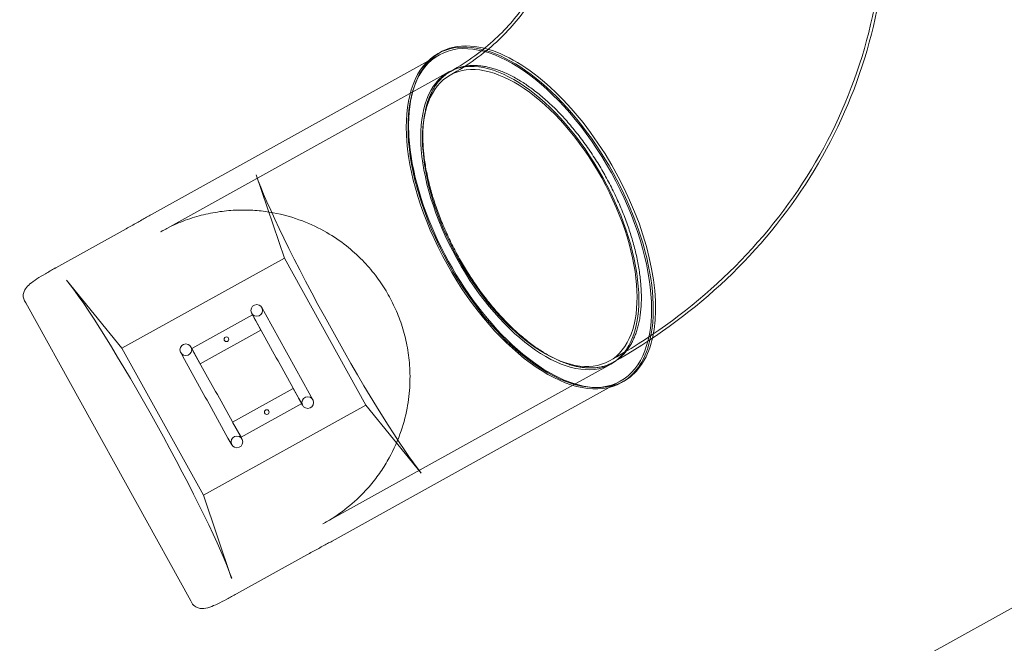
# Model space of a CAD drawing. Units: millimetres. Extents: x -95 to 16405, y -769 to 12000.
# Drawn here: x 3345 to 5615, y 2020 to 3457 of the extents above; entities that cross this region are included whole.
import ezdxf

# ---------------------------------------------------------------- set-up
doc = ezdxf.new("R2010")
doc.units = ezdxf.units.MM
doc.header["$MEASUREMENT"] = 0

msp = doc.modelspace()

# ---------------------------------------------------------------- linework, layer by layer
at = {"color": 0, "linetype": 'Continuous', "lineweight": 0}
for p, q in [((4285.7, 3361), (4083.8, 3249.1)), ((4312.5, 3375.8), (4285.7, 3361)), ((4309.6, 3378.9), (4314.9, 3381.8)), ((4334.3, 3336.5), (4105.6, 3209.7)), ((4083.8, 3249.1), (3648.3, 3007.6)), ((4105.6, 3209.7), (3670.1, 2968.3)), ((3890, 3099.1), (3955.4, 2907.6)), ((3428.1, 2885), (3590.5, 2975.1)), ((3955.4, 2907.6), (3580.5, 2699.8)), ((3955.4, 2907.6), (4143.1, 2568.9)), ((3580.5, 2699.8), (3452.7, 2856.7)), ((3358.6, 2804.1), (3356.1, 2808.7)), ((3739.1, 2117.6), (3358.6, 2804.1)), ((3903.1, 2793.4), (3911.7, 2777.9)), ((3881.7, 2776.6), (3741.7, 2699.1)), ((3879.5, 2780.3), (3888, 2764.9)), ((3887.6, 2765.9), (3881.7, 2776.6)), ((3911.7, 2777.9), (3959.9, 2691)), ((3936.3, 2677.9), (3888.4, 2764.4)), ((3889, 2763.5), (3889, 2763.3)), ((3901.1, 2741.6), (3889.3, 2762.9)), ((3761.1, 2664.1), (3901.1, 2741.6)), ((3739.6, 2702.7), (3748.2, 2687.2)), ((3768.2, 2361.1), (3580.5, 2699.8)), ((3716, 2689.7), (3724.6, 2674.1)), ((3741.7, 2699.1), (3761.1, 2664.1)), ((3748.2, 2687.2), (3796.4, 2600.3)), ((3959.9, 2691), (3964, 2683.5)), ((3964, 2683.5), (4012.2, 2596.6)), ((3772.7, 2587.2), (3724.6, 2674.1)), ((3936.3, 2677.9), (3940.4, 2670.4)), ((3988.4, 2583.9), (3940.4, 2670.4)), ((4478.9, 2536.3), (4707.6, 2663)), ((4704, 2609.6), (4729.4, 2623.6)), ((4732.3, 2620.6), (4737.6, 2623.6)), ((3796.4, 2600.3), (3800.5, 2592.9)), ((3800.5, 2592.9), (3848.7, 2506)), ((3975.6, 2607.1), (3835.7, 2529.6)), ((3987.6, 2585.5), (3975.6, 2607.1)), ((4012.2, 2596.6), (4020.8, 2581.1)), ((4500.8, 2496.9), (4704, 2609.6)), ((3768.2, 2361.1), (4143.1, 2568.9)), ((3772.7, 2587.2), (3776.9, 2579.8)), ((3825, 2492.9), (3776.9, 2579.8)), ((3855.1, 2494.6), (3995, 2572.2)), ((3987.9, 2585.1), (3987.9, 2584.9)), ((3988.7, 2583.4), (3997.2, 2568)), ((3995, 2572.2), (3989.3, 2582.5)), ((4143.1, 2568.9), (4270.8, 2412)), ((3835.7, 2529.6), (3855.1, 2494.6)), ((4478.9, 2536.3), (4043.4, 2294.8)), ((3848.7, 2506), (3857.3, 2490.4)), ((3825, 2492.9), (3833.7, 2477.3)), ((4500.8, 2496.9), (4065.2, 2255.5)), ((3833.5, 2169.6), (3768.2, 2361.1)), ((4007, 2223.7), (3844.6, 2133.7)), ((3741.6, 2113.1), (3739.1, 2117.6))]:
    msp.add_line(p, q, dxfattribs=at)
for centre, radius in [((3891.3, 2786.9), 13.5), ((3821.4, 2720.4), 5.5), ((3727.8, 2696.2), 13.5), ((4009, 2574.5), 13.5), ((3914.4, 2552.7), 5.5), ((3845.5, 2483.9), 13.5)]:
    msp.add_circle(centre, radius, dxfattribs=at)
for centre in [(3899.9, 2771.5), (4000.5, 2589.9)]:
    msp.add_arc(centre, 13.5, 201.6921, 216.3079, dxfattribs=at)
for major_axis, ratio in [((-208.5, 376.1), 0.5), ((-186.7, 336.7), 0.5), ((183.6, -329.3), 0.503278)]:
    msp.add_ellipse((4520.9, 2999.7), major_axis=major_axis, ratio=ratio, dxfattribs=at)
for centre, major_axis, ratio, start_param, end_param in [((4520.9, 2999.7), (211.4, -379.1), 0.503278, 0.423881, 3.141593), ((4526.2, 3002.7), (211.4, -379.1), 0.503278, 2.700116, 6.707066), ((4526.2, 3002.7), (211.4, -379.1), 0.503278, 0.506791, 2.700116), ((4520.9, 2999.7), (211.4, -379.1), 0.503278, 3.141593, 6.283185), ((4092.6, 2762.3), (208.5, -376.1), 0.079861, 3.560838, 5.86394), ((3630.9, 2506.4), (-208.5, 376.1), 0.079861, 3.560838, 5.86394), ((4526.2, 3002.7), (211.4, -379.1), 0.503278, 0.423881, 0.506791), ((4520.9, 2999.7), (211.4, -379.1), 0.503278, 0, 0.423881)]:
    msp.add_ellipse(centre, major_axis=major_axis, ratio=ratio, start_param=start_param, end_param=end_param, dxfattribs=at)
for points, knots in [([(431.5, -768.8), (9386.5, 4171.9), (9386.5, 4171.9), (9386.5, 4171.9), (9386.5, 4171.9), (9386.5, 4171.9)], [-0.002651465, -0.002651465, -0.002651465, -0.002651465, 0, 0, 0.002651465, 0.002651465, 0.002651465, 0.002651465]), ([(5313.2, 3955.9), (5333.3, 3856.1), (5341.3, 3754), (5331, 3551.2), (5312.6, 3450.5), (5249.8, 3257.4), (5205.5, 3165.1), (5094.5, 2995), (5027.9, 2917.3), (4877.7, 2779.9), (4794.1, 2720.3), (4704.6, 2670.4)], [6.115428, 6.115428, 6.115428, 6.115428, 6.324868, 6.324868, 6.534307, 6.534307, 6.743747, 6.743747, 6.953186, 6.953186, 7.162626, 7.162626, 7.162626, 7.162626]), ([(4574, 3807.1), (4582.1, 3766.4), (4584.9, 3727.7), (4581.1, 3654.5), (4574.7, 3620), (4553.3, 3554), (4538.3, 3522.5), (4498.7, 3461.9), (4474, 3432.7), (4413.9, 3377.7), (4378.3, 3351.9), (4337.3, 3329.1)], [6.115428, 6.115428, 6.115428, 6.115428, 6.324868, 6.324868, 6.534307, 6.534307, 6.743747, 6.743747, 6.953186, 6.953186, 7.162626, 7.162626, 7.162626, 7.162626]), ([(5343.5, 3767.4), (5345.3, 3727.8), (5345.1, 3688), (5337.4, 3547.3), (5318.9, 3446.8), (5256, 3254.3), (5211.8, 3162.2), (5101.3, 2992.4), (5035, 2914.7), (4885.7, 2777.3), (4802.6, 2717.6), (4713.6, 2667.5)], [6.2461305, 6.2461305, 6.2461305, 6.2461305, 6.3274785, 6.3274785, 6.5351637, 6.5351637, 6.742849, 6.742849, 6.9505343, 6.9505343, 7.1582196, 7.1582196, 7.1582196, 7.1582196]), ([(4571.9, 3650.5), (4568.6, 3629.1), (4563.6, 3608.5), (4546.6, 3556.5), (4532.1, 3526), (4493.9, 3467.3), (4470.2, 3439), (4412.3, 3385.4), (4378, 3360.2), (4338.5, 3337.7)], [6.4060609, 6.4060609, 6.4060609, 6.4060609, 6.5359648, 6.5359648, 6.7422229, 6.7422229, 6.9484809, 6.9484809, 7.154739, 7.154739, 7.154739, 7.154739]), ([(4713.6, 2667.5), (4712.6, 2666.9), (4711.6, 2666.3), (4707.7, 2664.3), (4704.9, 2663), (4698.9, 2660.7), (4695.8, 2659.6), (4689.5, 2657.7), (4686.3, 2657), (4679.6, 2655.7), (4676.2, 2655.2), (4669.4, 2654.5), (4665.9, 2654.3), (4658.9, 2654.3), (4655.4, 2654.3), (4648.4, 2654.8), (4644.9, 2655.2), (4638, 2656.1), (4634.4, 2656.7), (4627, 2658.2), (4623.3, 2659.1), (4615.6, 2661.2), (4611.6, 2662.4), (4603.6, 2665.1), (4599.6, 2666.6), (4591.4, 2669.9), (4587.3, 2671.7), (4579.1, 2675.5), (4575, 2677.6), (4566.8, 2681.9), (4562.8, 2684.2), (4554.8, 2688.8), (4550.8, 2691.3), (4543, 2696.3), (4539.1, 2698.9), (4531, 2704.5), (4526.9, 2707.5), (4518.6, 2713.8), (4514.4, 2717.1), (4506, 2723.9), (4501.7, 2727.5), (4493.3, 2734.8), (4489.1, 2738.6), (4480.8, 2746.3), (4476.7, 2750.3), (4468.6, 2758.4), (4464.6, 2762.5), (4456.8, 2770.7), (4453, 2774.8), (4445.6, 2783.1), (4441.8, 2787.3), (4434.2, 2796.2), (4430.4, 2800.9), (4422.8, 2810.3), (4419, 2815.2), (4411.4, 2825.1), (4407.6, 2830.2), (4400.2, 2840.5), (4396.6, 2845.7), (4389.4, 2856.2), (4385.9, 2861.5), (4379.1, 2872), (4375.8, 2877.3), (4369.4, 2887.8), (4366.3, 2893), (4360.3, 2903.3), (4357.4, 2908.6), (4351.5, 2919.4), (4348.5, 2924.9), (4342.7, 2936.2), (4339.9, 2941.9), (4334.3, 2953.4), (4331.6, 2959.2), (4326.3, 2970.8), (4323.8, 2976.7), (4318.8, 2988.3), (4316.5, 2994.1), (4312, 3005.6), (4309.9, 3011.3), (4305.8, 3022.5), (4303.9, 3028), (4300.4, 3038.7), (4298.6, 3044.1), (4295.3, 3055.2), (4293.7, 3060.8), (4290.6, 3072.1), (4289.1, 3077.8), (4286.4, 3089.1), (4285.2, 3094.8), (4282.8, 3106.1), (4281.8, 3111.6), (4279.8, 3122.7), (4279, 3128.1), (4277.5, 3138.7), (4276.9, 3143.9), (4275.9, 3154.1), (4275.4, 3159), (4274.8, 3168.6), (4274.6, 3173.4), (4274.3, 3183), (4274.2, 3187.9), (4274.4, 3197.5), (4274.5, 3202.3), (4275.1, 3211.7), (4275.4, 3216.4), (4276.4, 3225.5), (4277, 3230), (4278.4, 3238.7), (4279.2, 3243), (4280.9, 3251.1), (4281.9, 3255.1), (4284, 3262.7), (4285.1, 3266.3), (4287.5, 3273.2), (4288.8, 3276.6), (4291.6, 3283.4), (4293.2, 3286.7), (4296.4, 3293.2), (4298.2, 3296.4), (4301.9, 3302.5), (4303.9, 3305.5), (4308, 3311.1), (4310.1, 3313.8), (4314.6, 3318.9), (4316.9, 3321.2), (4321.7, 3325.7), (4324.1, 3327.8), (4329, 3331.7), (4331.5, 3333.4), (4335.5, 3336), (4337, 3336.9), (4338.5, 3337.7)], [153.121789, 153.121789, 153.121789, 153.121789, 159.967528, 159.967528, 177.741773, 177.741773, 195.516018, 195.516018, 213.290263, 213.290263, 231.064508, 231.064508, 248.838753, 248.838753, 266.612998, 266.612998, 284.387243, 284.387243, 302.161622, 302.161622, 319.936001, 319.936001, 337.71038, 337.71038, 355.484759, 355.484759, 373.259138, 373.259138, 391.033517, 391.033517, 408.807896, 408.807896, 426.582275, 426.582275, 444.356835, 444.356835, 462.131395, 462.131395, 479.905954, 479.905954, 497.680514, 497.680514, 515.455074, 515.455074, 533.229633, 533.229633, 551.004193, 551.004193, 568.778753, 568.778753, 586.553397, 586.553397, 604.328041, 604.328041, 622.102686, 622.102686, 639.87733, 639.87733, 657.651974, 657.651974, 675.426618, 675.426618, 693.201263, 693.201263, 710.975907, 710.975907, 728.750499, 728.750499, 746.52509, 746.52509, 764.299682, 764.299682, 782.074274, 782.074274, 799.848865, 799.848865, 817.623457, 817.623457, 835.398049, 835.398049, 853.17264, 853.17264, 870.947005, 870.947005, 888.721369, 888.721369, 906.495733, 906.495733, 924.270098, 924.270098, 942.044462, 942.044462, 959.818826, 959.818826, 977.59319, 977.59319, 995.367555, 995.367555, 1013.141623, 1013.141623, 1030.915691, 1030.915691, 1048.689759, 1048.689759, 1066.463827, 1066.463827, 1084.237895, 1084.237895, 1102.011963, 1102.011963, 1119.786031, 1119.786031, 1137.560099, 1137.560099, 1155.334167, 1155.334167, 1173.108235, 1173.108235, 1190.882304, 1190.882304, 1208.656372, 1208.656372, 1226.43044, 1226.43044, 1244.204508, 1244.204508, 1261.978576, 1261.978576, 1279.752644, 1279.752644, 1289.98501, 1289.98501, 1289.98501, 1289.98501]), ([(4338.5, 3337.7), (4339.6, 3338.4), (4340.8, 3339), (4344.7, 3341), (4347.6, 3342.4), (4353.5, 3344.7), (4356.6, 3345.8), (4362.9, 3347.6), (4366.2, 3348.4), (4372.8, 3349.7), (4376.2, 3350.2), (4383.1, 3350.9), (4386.5, 3351), (4393.5, 3351.1), (4397, 3351), (4404, 3350.6), (4407.5, 3350.2), (4414.5, 3349.3), (4418, 3348.7), (4425.4, 3347.2), (4429.2, 3346.3), (4436.9, 3344.2), (4440.8, 3343), (4448.8, 3340.3), (4452.9, 3338.8), (4461, 3335.5), (4465.1, 3333.7), (4473.3, 3329.8), (4477.4, 3327.8), (4485.6, 3323.5), (4489.7, 3321.2), (4497.7, 3316.5), (4501.6, 3314.1), (4509.4, 3309.1), (4513.4, 3306.5), (4521.4, 3300.8), (4525.6, 3297.9), (4533.9, 3291.6), (4538.1, 3288.3), (4546.5, 3281.5), (4550.7, 3277.9), (4559.1, 3270.6), (4563.3, 3266.8), (4571.6, 3259), (4575.8, 3255.1), (4583.9, 3247), (4587.9, 3242.9), (4595.7, 3234.7), (4599.5, 3230.6), (4606.9, 3222.3), (4610.6, 3218), (4618.2, 3209.1), (4622, 3204.5), (4629.7, 3195.1), (4633.5, 3190.2), (4641, 3180.3), (4644.8, 3175.2), (4652.2, 3164.9), (4655.9, 3159.7), (4663, 3149.2), (4666.5, 3143.9), (4673.4, 3133.3), (4676.7, 3128.1), (4683.1, 3117.6), (4686.2, 3112.4), (4692.1, 3102.1), (4695.1, 3096.8), (4701, 3086), (4703.9, 3080.5), (4709.7, 3069.2), (4712.6, 3063.5), (4718.1, 3052), (4720.9, 3046.2), (4726.1, 3034.5), (4728.7, 3028.7), (4733.6, 3017.1), (4735.9, 3011.3), (4740.4, 2999.8), (4742.6, 2994.1), (4746.6, 2982.9), (4748.5, 2977.4), (4752.1, 2966.7), (4753.8, 2961.3), (4757.1, 2950.2), (4758.8, 2944.6), (4761.8, 2933.3), (4763.3, 2927.6), (4766, 2916.3), (4767.3, 2910.6), (4769.6, 2899.3), (4770.7, 2893.8), (4772.6, 2882.7), (4773.4, 2877.3), (4774.9, 2866.7), (4775.5, 2861.4), (4776.6, 2851.3), (4777, 2846.4), (4777.6, 2836.8), (4777.9, 2832), (4778.2, 2822.4), (4778.2, 2817.5), (4778.1, 2807.9), (4777.9, 2803.1), (4777.4, 2793.7), (4777, 2789), (4776, 2779.9), (4775.5, 2775.4), (4774.1, 2766.7), (4773.3, 2762.4), (4771.5, 2754.2), (4770.5, 2750.3), (4768.4, 2742.7), (4767.3, 2739.1), (4766.1, 2735.6)], [1289.98501, 1289.98501, 1289.98501, 1289.98501, 1297.527008, 1297.527008, 1315.301373, 1315.301373, 1333.075737, 1333.075737, 1350.850101, 1350.850101, 1368.624465, 1368.624465, 1386.39883, 1386.39883, 1404.173194, 1404.173194, 1421.947558, 1421.947558, 1439.72215, 1439.72215, 1457.496742, 1457.496742, 1475.271333, 1475.271333, 1493.045925, 1493.045925, 1510.820517, 1510.820517, 1528.595108, 1528.595108, 1546.3697, 1546.3697, 1564.144292, 1564.144292, 1581.918936, 1581.918936, 1599.69358, 1599.69358, 1617.468224, 1617.468224, 1635.242869, 1635.242869, 1653.017513, 1653.017513, 1670.792157, 1670.792157, 1688.566802, 1688.566802, 1706.341446, 1706.341446, 1724.116006, 1724.116006, 1741.890565, 1741.890565, 1759.665125, 1759.665125, 1777.439685, 1777.439685, 1795.214244, 1795.214244, 1812.988804, 1812.988804, 1830.763364, 1830.763364, 1848.537924, 1848.537924, 1866.312303, 1866.312303, 1884.086682, 1884.086682, 1901.86106, 1901.86106, 1919.635439, 1919.635439, 1937.409818, 1937.409818, 1955.184197, 1955.184197, 1972.958576, 1972.958576, 1990.732955, 1990.732955, 2008.5072, 2008.5072, 2026.281446, 2026.281446, 2044.055691, 2044.055691, 2061.829936, 2061.829936, 2079.604181, 2079.604181, 2097.378426, 2097.378426, 2115.152671, 2115.152671, 2132.926916, 2132.926916, 2150.701076, 2150.701076, 2168.475237, 2168.475237, 2186.249397, 2186.249397, 2204.023557, 2204.023557, 2221.797718, 2221.797718, 2239.571878, 2239.571878, 2257.346038, 2257.346038, 2275.120199, 2275.120199, 2275.120199, 2275.120199]), ([(3590.5, 2975.1), (3594.5, 2977.3), (3598.6, 2979.6), (3606.6, 2984.1), (3610.7, 2986.4), (3618.6, 2990.8), (3622.5, 2993.1), (3630.1, 2997.4), (3633.8, 2999.5), (3641.2, 3003.7), (3644.8, 3005.7), (3648.3, 3007.6)], [-93.67148, -93.67148, -93.67148, -93.67148, -79.700647, -79.700647, -65.729813, -65.729813, -51.758979, -51.758979, -37.788145, -37.788145, -23.817312, -23.817312, -23.817312, -23.817312]), ([(3685.8, 2976.7), (3699, 2983.4), (3712.7, 2989.3), (3740.5, 2999.6), (3754.6, 3003.9), (3782.9, 3010.7), (3797, 3013.3), (3825, 3016.9), (3838.8, 3017.9), (3865.8, 3018.4), (3879, 3017.9), (3904.5, 3015.8), (3916.9, 3014.1), (3952.3, 3007.6), (3975, 3001.3), (4016.2, 2985.5), (4034.9, 2976.6), (4068.6, 2957.1), (4083.8, 2946.8), (4111.1, 2925.3), (4123.3, 2914.2), (4145.5, 2891.5), (4155.6, 2880), (4173.7, 2856.4), (4181.9, 2844.5), (4196.7, 2819.9), (4203.3, 2807.4), (4215.2, 2781.6), (4220.5, 2768.3), (4229.6, 2740.9), (4233.4, 2726.7), (4239.7, 2697.2), (4241.9, 2681.8), (4244.7, 2649.7), (4245.1, 2632.9), (4243.5, 2597.8), (4241.4, 2579.4), (4234.1, 2541.1), (4228.6, 2521.2), (4213.8, 2480.2), (4203.9, 2459.3), (4185.9, 2428.3), (4178.8, 2417.5), (4163.8, 2396.7), (4155.7, 2386.7), (4134.4, 2362.8), (4120.5, 2349.4), (4091, 2324.8), (4075.3, 2313.6), (4058.8, 2303.7)], [-1.533387, -1.533387, -1.533387, -1.533387, -1.417363, -1.417363, -1.302675, -1.302675, -1.190843, -1.190843, -1.08312, -1.08312, -0.980399, -0.980399, -0.883188, -0.883188, -0.700103, -0.700103, -0.539226, -0.539226, -0.396826, -0.396826, -0.268366, -0.268366, -0.149552, -0.149552, -0.036606, -0.036606, 0.073795, 0.073795, 0.184695, 0.184695, 0.299047, 0.299047, 0.419872, 0.419872, 0.550381, 0.550381, 0.693988, 0.693988, 0.85413, 0.85413, 1.03372, 1.03372, 1.133867, 1.133867, 1.233747, 1.233747, 1.383567, 1.383567, 1.533387, 1.533387, 1.533387, 1.533387]), ([(3685.8, 2976.7), (3684.8, 2976.2), (3683.9, 2975.7), (3681.9, 2974.7), (3680.9, 2974.2), (3678.8, 2973.1), (3677.8, 2972.5), (3675.7, 2971.3), (3674.6, 2970.8), (3672.4, 2969.5), (3671.2, 2968.9), (3670.1, 2968.3)], [767.49984, 767.49984, 767.49984, 767.49984, 772.263324, 772.263324, 777.026808, 777.026808, 781.790292, 781.790292, 786.553776, 786.553776, 791.31726, 791.31726, 791.31726, 791.31726]), ([(3356.1, 2808.7), (3354.5, 2811.6), (3353.4, 2815.1), (3352.8, 2821.9), (3353.2, 2825.1), (3354.9, 2831.3), (3356.4, 2834.1), (3361.1, 2841.2), (3364.6, 2844.5), (3373.2, 2851.8), (3378.5, 2855.6), (3390.5, 2863.4), (3397.2, 2867.4), (3411.3, 2875.6), (3418.7, 2879.8), (3426.8, 2884.3), (3427.5, 2884.7), (3428.1, 2885)], [0, 0, 0, 0, 8.377494, 8.377494, 16.625155, 16.625155, 27.453016, 27.453016, 48.230038, 48.230038, 73.419453, 73.419453, 98.608869, 98.608869, 123.798284, 123.798284, 125.947076, 125.947076, 125.947076, 125.947076]), ([(3889.3, 2762.9), (3888.9, 2763.4), (3888.6, 2763.9), (3888.4, 2764.4), (3888.4, 2764.4), (3888.4, 2764.4)], [-0.5830308, -0.5830308, -0.5830308, -0.5830308, -0.4098366, -0.4098366, -0.409717, -0.409717, -0.409717, -0.409717]), ([(4766.1, 2735.6), (4764.9, 2732.2), (4763.6, 2728.8), (4760.8, 2722), (4759.3, 2718.7), (4756, 2712.2), (4754.2, 2709), (4750.5, 2702.9), (4748.6, 2699.9), (4744.4, 2694.3), (4742.3, 2691.6), (4737.8, 2686.5), (4735.5, 2684.1), (4730.8, 2679.7), (4728.4, 2677.6), (4723.4, 2673.7), (4720.9, 2672), (4716.9, 2669.3), (4715.3, 2668.4), (4713.6, 2667.5)], [0, 0, 0, 0, 17.77416, 17.77416, 35.548321, 35.548321, 53.322481, 53.322481, 71.096641, 71.096641, 88.870802, 88.870802, 106.644962, 106.644962, 124.419122, 124.419122, 142.193283, 142.193283, 153.121789, 153.121789, 153.121789, 153.121789]), ([(3988.4, 2583.9), (3988.4, 2583.9), (3988.4, 2583.9), (3988.1, 2584.4), (3987.8, 2585), (3987.6, 2585.5)], [-0.4100535, -0.4100535, -0.4100535, -0.4100535, -0.4099287, -0.4099287, -0.2367372, -0.2367372, -0.2367372, -0.2367372]), ([(4043.4, 2294.8), (4044.5, 2295.5), (4045.7, 2296.1), (4047.9, 2297.3), (4048.9, 2297.9), (4051.1, 2299.1), (4052.1, 2299.7), (4054.1, 2300.9), (4055.1, 2301.5), (4057, 2302.6), (4057.9, 2303.1), (4058.8, 2303.7)], [743.682421, 743.682421, 743.682421, 743.682421, 748.445904, 748.445904, 753.209388, 753.209388, 757.972872, 757.972872, 762.736356, 762.736356, 767.49984, 767.49984, 767.49984, 767.49984]), ([(4065.2, 2255.5), (4061.7, 2253.5), (4058.1, 2251.6), (4050.7, 2247.5), (4046.9, 2245.5), (4039.2, 2241.3), (4035.2, 2239.2), (4027.2, 2234.9), (4023.2, 2232.7), (4015.1, 2228.2), (4011, 2226), (4007, 2223.7)], [1557.796059, 1557.796059, 1557.796059, 1557.796059, 1571.766893, 1571.766893, 1585.737727, 1585.737727, 1599.70856, 1599.70856, 1613.679394, 1613.679394, 1627.650228, 1627.650228, 1627.650228, 1627.650228]), ([(3844.6, 2133.7), (3837.1, 2129.6), (3829.6, 2125.5), (3815.1, 2117.8), (3808.1, 2114.2), (3794.9, 2108), (3788.9, 2105.4), (3777, 2101.4), (3771.5, 2099.8), (3762.1, 2100.1), (3759.3, 2100.4), (3752.9, 2102.4), (3749, 2104.4), (3744.2, 2109.2), (3742.7, 2111.1), (3741.6, 2113.1)], [0, 0, 0, 0, 25.15305, 25.15305, 50.306101, 50.306101, 75.459151, 75.459151, 100.612201, 100.612201, 109.529895, 109.529895, 120.099997, 120.099997, 125.765252, 125.765252, 125.765252, 125.765252])]:
    msp.add_open_spline(points, degree=3, knots=knots, dxfattribs=at)
for points in [[(3888.4, 2764.4), (3888.1, 2764.9), (3887.8, 2765.4), (3887.6, 2765.9)], [(3889, 2763.3), (3889.1, 2763.2), (3889.2, 2763.1), (3889.3, 2762.9)], [(3987.6, 2585.5), (3987.7, 2585.3), (3987.8, 2585.2), (3987.9, 2585.1)], [(3989.3, 2582.5), (3989, 2582.9), (3988.6, 2583.4), (3988.4, 2583.9)]]:
    msp.add_open_spline(points, degree=3, dxfattribs=at)

doc.saveas('drawing.dxf')
